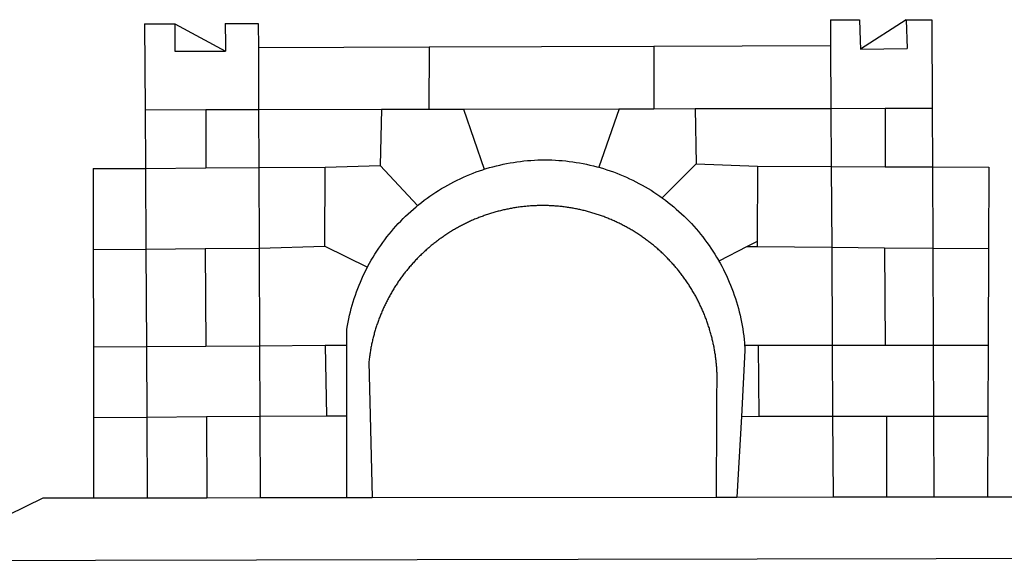
# Model space of a CAD drawing. Extents: x 187900 to 188274, y 1670549 to 1670864.
# Drawn here: x 188165 to 188169, y 1670590 to 1670592 of the extents above; entities that cross this region are included whole.
import ezdxf

# ---------------------------------------------------------------- set-up
doc = ezdxf.new("R2010")
doc.units = 0
doc.header["$MEASUREMENT"] = 0
doc.layers.add('BRAZAO', color=7, linetype='Continuous')

# ---------------------------------------------------------------- blocks, each defined once
blk = doc.blocks.new('Logo_Prefeitura')
at = {"layer": 'BRAZAO'}
for points in [[(-189.79, -291.99), (-175.39, -291.91)], [(-189.79, -291.99), (-189.56, -332.5)], [(-175.39, -291.91), (-175.53, -304.88)], [(-175.39, -291.91), (-151.58, -304.77)], [(-151.64, -291.79), (-136.04, -291.71)], [(-151.64, -291.79), (-151.59, -301.68)], [(-136.04, -291.71), (-135.99, -303.14)], [(134.32, -289.98), (134.39, -302.22)], [(134.32, -289.98), (147.98, -290)], [(147.98, -290), (148.39, -299.73)], [(170.03, -290.02), (148.56, -303.85)], [(170.03, -290.02), (170.49, -303.64)], [(170.03, -290.02), (182.22, -290.03)], [(182.22, -290.03), (182.4, -331.79)], [(-151.59, -301.68), (-151.58, -304.77)], [(50.83, -302.5), (134.39, -302.22)], [(134.39, -302.22), (134.54, -331.88)], [(148.39, -299.73), (148.56, -303.85)], [(-175.53, -304.88), (-151.58, -304.77)], [(-135.99, -303.14), (-55.37, -302.86)], [(-135.99, -303.14), (-135.87, -332.4)], [(-55.37, -302.86), (-55.41, -332.25)], [(-55.37, -302.86), (50.83, -302.5)], [(50.83, -302.5), (50.79, -332.04)], [(148.56, -303.85), (170.49, -303.64)], [(-189.56, -332.5), (-160.78, -332.45)], [(-189.56, -332.5), (-189.39, -360.2)], [(-160.78, -332.45), (-160.88, -360.02)], [(-160.78, -332.45), (-135.87, -332.4)], [(-135.87, -332.4), (-77.8, -332.29)], [(-135.87, -332.4), (-135.75, -359.86)], [(-77.8, -332.29), (-78.41, -358.86)], [(-77.8, -332.29), (-55.41, -332.25)], [(-55.41, -332.25), (-39.09, -332.21)], [(-39.09, -332.21), (34.54, -332.07)], [(-39.09, -332.21), (-29.27, -360.64)], [(34.54, -332.07), (24.82, -359.7)], [(34.54, -332.07), (50.79, -332.04)], [(50.79, -332.04), (70.39, -332)], [(70.39, -332), (134.54, -331.88)], [(70.39, -332), (70.81, -358.13)], [(134.54, -331.88), (160.18, -331.83)], [(134.54, -331.88), (134.69, -359.32)], [(160.18, -331.83), (160.07, -359.42)], [(160.18, -331.83), (182.4, -331.79)], [(182.4, -331.79), (182.51, -359.5)], [(-29.27, -360.64), (-28.33, -360.34), (-26.74, -359.87), (-25.15, -359.43), (-23.55, -359.02), (-21.94, -358.63), (-20.33, -358.27), (-18.71, -357.94), (-17.08, -357.64), (-15.45, -357.37), (-13.82, -357.13), (-12.18, -356.91), (-10.54, -356.72), (-8.9, -356.56), (-7.25, -356.43), (-5.6, -356.33), (-3.95, -356.26), (-2.3, -356.22), (-0.64, -356.2), (-0.64, -356.2), (1.01, -356.22), (2.66, -356.26), (4.31, -356.33), (5.96, -356.43), (7.61, -356.56), (9.25, -356.72), (10.9, -356.91), (12.53, -357.12), (14.17, -357.37), (15.8, -357.64), (17.42, -357.94), (19.04, -358.27), (20.66, -358.63), (22.26, -359.02), (23.86, -359.43), (24.82, -359.7)], [(70.81, -358.13), (54.79, -374.14)], [(70.81, -358.13), (99.78, -359.19)], [(-214.05, -360.35), (-189.39, -360.2)], [(-214.05, -360.35), (-214.01, -398.6)], [(-189.39, -360.2), (-160.88, -360.02)], [(-189.39, -360.2), (-189.17, -398.37)], [(-160.88, -360.02), (-135.75, -359.86)], [(-135.75, -359.86), (-104.48, -359.67)], [(-135.75, -359.86), (-135.59, -397.88)], [(-104.57, -397.01), (-104.48, -359.67)], [(-104.48, -359.67), (-78.41, -358.86)], [(-78.41, -358.86), (-60.85, -377.83)], [(-60.85, -377.83), (-60.23, -377.31), (-58.93, -376.28), (-57.62, -375.28), (-56.29, -374.29), (-54.95, -373.33), (-53.59, -372.4), (-52.21, -371.49), (-50.82, -370.6), (-49.41, -369.73), (-47.98, -368.89), (-46.54, -368.08), (-45.09, -367.29), (-43.63, -366.53), (-42.15, -365.79), (-40.66, -365.08), (-39.15, -364.39), (-37.64, -363.73), (-36.11, -363.1), (-34.57, -362.49), (-33.03, -361.92), (-31.47, -361.36), (-29.9, -360.84), (-29.27, -360.64)], [(24.82, -359.7), (25.46, -359.87), (27.04, -360.34), (28.62, -360.84), (30.18, -361.36), (31.74, -361.91), (33.29, -362.49), (34.83, -363.1), (36.35, -363.73), (37.87, -364.39), (39.37, -365.08), (40.86, -365.79), (42.34, -366.53), (43.81, -367.29), (45.26, -368.08), (46.7, -368.89), (48.12, -369.73), (49.53, -370.59), (50.92, -371.48), (52.3, -372.4), (53.66, -373.33), (54.79, -374.14)], [(99.78, -359.19), (99.66, -394.77)], [(99.78, -359.19), (134.69, -359.32)], [(134.69, -359.32), (134.89, -397.48)], [(134.69, -359.32), (160.07, -359.42)], [(160.07, -359.42), (182.51, -359.5)], [(182.51, -359.5), (209.11, -359.6)], [(182.51, -359.5), (182.67, -397.86)], [(209.11, -359.6), (208.95, -398.07)], [(54.79, -374.14), (55.01, -374.29), (56.34, -375.27), (57.65, -376.28), (58.94, -377.31), (60.22, -378.36), (61.47, -379.44), (62.71, -380.53), (63.93, -381.65), (65.13, -382.79), (66.3, -383.94), (67.46, -385.12), (68.6, -386.32), (69.72, -387.54), (70.81, -388.78), (71.88, -390.03), (72.93, -391.31), (73.96, -392.6), (74.97, -393.92), (75.95, -395.24), (76.91, -396.59), (77.84, -397.95), (78.76, -399.33), (79.64, -400.72), (80.51, -402.13), (81.34, -403.56), (81.59, -404)], [(-84.44, -406.86), (-84.23, -406.45), (-83.44, -405), (-82.63, -403.56), (-81.79, -402.14), (-80.93, -400.73), (-80.04, -399.33), (-79.13, -397.96), (-78.19, -396.59), (-77.23, -395.25), (-76.25, -393.92), (-75.25, -392.61), (-74.22, -391.31), (-73.17, -390.04), (-72.09, -388.78), (-71, -387.54), (-69.88, -386.32), (-68.75, -385.13), (-67.59, -383.95), (-66.41, -382.79), (-65.21, -381.65), (-63.99, -380.53), (-62.76, -379.44), (-61.5, -378.36), (-60.85, -377.83)], [(79.13, -443.92), (79.06, -443.61), (78.95, -443.09), (78.84, -442.57), (78.72, -442.05), (78.6, -441.53), (78.48, -441.01), (78.35, -440.49), (78.22, -439.97), (78.09, -439.45), (77.95, -438.94), (77.81, -438.42), (77.67, -437.91), (77.53, -437.39), (77.38, -436.88), (77.22, -436.37), (77.07, -435.86), (76.91, -435.35), (76.74, -434.84), (76.58, -434.33), (76.41, -433.83), (76.23, -433.32), (76.06, -432.82), (75.88, -432.32), (75.7, -431.81), (75.51, -431.31), (75.32, -430.81), (75.13, -430.32), (74.93, -429.82), (74.73, -429.32), (74.53, -428.83), (74.33, -428.34), (74.12, -427.85), (73.91, -427.36), (73.69, -426.87), (73.47, -426.38), (73.25, -425.89), (73.03, -425.41), (72.8, -424.93), (72.57, -424.44), (72.34, -423.96), (72.1, -423.49), (71.86, -423.01), (71.62, -422.53), (71.37, -422.06), (71.12, -421.59), (70.87, -421.12), (70.62, -420.65), (70.36, -420.18), (70.1, -419.71), (69.83, -419.25), (69.57, -418.79), (69.3, -418.33), (69.02, -417.87), (68.75, -417.41), (68.47, -416.96), (68.19, -416.5), (67.9, -416.05), (67.61, -415.6), (67.32, -415.15), (67.03, -414.71), (66.73, -414.26), (66.44, -413.82), (66.13, -413.38), (65.83, -412.94), (65.52, -412.51), (65.21, -412.07), (64.9, -411.64), (64.58, -411.21), (64.26, -410.78), (63.94, -410.36), (63.62, -409.93), (63.29, -409.51), (62.96, -409.09), (62.63, -408.67), (62.29, -408.26), (61.95, -407.84), (61.61, -407.43), (61.27, -407.02), (60.92, -406.62), (60.57, -406.21), (60.22, -405.81), (59.87, -405.41), (59.51, -405.01), (59.15, -404.62), (58.79, -404.23), (58.43, -403.84), (58.06, -403.45), (57.69, -403.06), (57.32, -402.68), (56.95, -402.3), (56.57, -401.92), (56.19, -401.54), (55.81, -401.17), (55.43, -400.8), (55.04, -400.43), (54.65, -400.06), (54.26, -399.7), (53.87, -399.34), (53.47, -398.98), (53.07, -398.62), (52.67, -398.27), (52.27, -397.92), (51.87, -397.57), (51.46, -397.23), (51.05, -396.88), (50.64, -396.54), (50.22, -396.21), (49.81, -395.87), (49.39, -395.54), (48.97, -395.21), (48.55, -394.88), (48.13, -394.56), (47.7, -394.24), (47.27, -393.92), (46.84, -393.6), (46.41, -393.29), (45.97, -392.98), (45.54, -392.67), (45.1, -392.37), (44.66, -392.07), (44.22, -391.77), (43.77, -391.47), (43.32, -391.18), (42.88, -390.89), (42.43, -390.6), (41.97, -390.32), (41.52, -390.03), (41.07, -389.76), (40.61, -389.48), (40.15, -389.21), (39.69, -388.94), (39.23, -388.67), (38.76, -388.41), (38.3, -388.15), (37.83, -387.89), (37.36, -387.64), (36.89, -387.38), (36.41, -387.14), (35.94, -386.89), (35.46, -386.65), (34.99, -386.41), (34.51, -386.17), (34.03, -385.94), (33.55, -385.71), (33.06, -385.48), (32.58, -385.26), (32.09, -385.04), (31.6, -384.82), (31.12, -384.61), (30.63, -384.4), (30.13, -384.19), (29.64, -383.98), (29.15, -383.78), (28.65, -383.59), (28.15, -383.39), (27.66, -383.2), (27.16, -383.01), (26.66, -382.82), (26.15, -382.64), (25.65, -382.46), (25.15, -382.29), (24.64, -382.12), (24.13, -381.95), (23.63, -381.78), (23.12, -381.62), (22.61, -381.46), (22.1, -381.3), (21.59, -381.15), (21.07, -381), (20.56, -380.86), (20.05, -380.71), (19.53, -380.57), (19.01, -380.44), (18.5, -380.31), (17.98, -380.18), (17.46, -380.05), (16.94, -379.93), (16.42, -379.81), (15.9, -379.69), (15.38, -379.58), (14.86, -379.47), (14.33, -379.36), (13.81, -379.26), (13.28, -379.16), (12.76, -379.07), (12.23, -378.98), (11.71, -378.89), (11.18, -378.8), (10.65, -378.72), (10.12, -378.64), (9.59, -378.57), (9.07, -378.49), (8.54, -378.43), (8.01, -378.36), (7.48, -378.3), (6.95, -378.24), (6.41, -378.19), (5.88, -378.14), (5.35, -378.09), (4.82, -378.04), (4.29, -378.01), (3.75, -377.97), (3.22, -377.93), (2.69, -377.9), (2.15, -377.88), (1.62, -377.85), (1.09, -377.83), (0.55, -377.82), (0.02, -377.8), (-0.51, -377.79), (-1.05, -377.79), (-1.58, -377.78), (-1.58, -377.78), (-2.11, -377.79), (-2.65, -377.79), (-3.18, -377.8), (-3.72, -377.81), (-4.25, -377.82), (-4.78, -377.84), (-5.32, -377.86), (-5.85, -377.89), (-6.38, -377.92), (-6.92, -377.95), (-7.45, -377.98), (-7.98, -378.02), (-8.51, -378.06), (-9.05, -378.11), (-9.58, -378.16), (-10.11, -378.21), (-10.64, -378.27), (-11.17, -378.33), (-11.7, -378.39), (-12.23, -378.45), (-12.76, -378.52), (-13.29, -378.6), (-13.82, -378.67), (-14.34, -378.75), (-14.87, -378.84), (-15.4, -378.92), (-15.92, -379.01), (-16.45, -379.11), (-16.97, -379.2), (-17.5, -379.3), (-18.02, -379.41), (-18.55, -379.51), (-19.07, -379.63), (-19.59, -379.74), (-20.11, -379.86), (-20.63, -379.98), (-21.15, -380.1), (-21.67, -380.23), (-22.19, -380.36), (-22.7, -380.49), (-23.22, -380.63), (-23.73, -380.77), (-24.25, -380.91), (-24.76, -381.06), (-25.27, -381.21), (-25.78, -381.37), (-26.29, -381.52), (-26.8, -381.68), (-27.31, -381.85), (-27.82, -382.01), (-28.33, -382.19), (-28.83, -382.36), (-29.33, -382.54), (-29.84, -382.72), (-30.34, -382.9), (-30.84, -383.09), (-31.34, -383.28), (-31.83, -383.47), (-32.33, -383.67), (-32.83, -383.86), (-33.32, -384.07), (-33.81, -384.27), (-34.3, -384.48), (-34.79, -384.7), (-35.28, -384.91), (-35.77, -385.13), (-36.25, -385.35), (-36.74, -385.58), (-37.22, -385.8), (-37.7, -386.03), (-38.18, -386.27), (-38.66, -386.51), (-39.14, -386.75), (-39.61, -386.99), (-40.09, -387.24), (-40.56, -387.49), (-41.03, -387.74), (-41.5, -387.99), (-41.96, -388.25), (-42.43, -388.52), (-42.89, -388.78), (-43.35, -389.05), (-43.81, -389.32), (-44.27, -389.59), (-44.73, -389.87), (-45.18, -390.15), (-45.64, -390.43), (-46.09, -390.72), (-46.54, -391.01), (-46.98, -391.3), (-47.43, -391.59), (-47.87, -391.89), (-48.32, -392.19), (-48.75, -392.49), (-49.19, -392.8), (-49.63, -393.11), (-50.06, -393.42), (-50.49, -393.73), (-50.92, -394.05), (-51.35, -394.37), (-51.78, -394.69), (-52.2, -395.01), (-52.62, -395.34), (-53.04, -395.67), (-53.46, -396.01), (-53.87, -396.34), (-54.29, -396.68), (-54.7, -397.02), (-55.1, -397.37), (-55.51, -397.71), (-55.91, -398.06), (-56.31, -398.41), (-56.71, -398.77), (-57.11, -399.13), (-57.51, -399.49), (-57.9, -399.85), (-58.29, -400.21), (-58.68, -400.58), (-59.06, -400.95), (-59.44, -401.32), (-59.82, -401.7), (-60.2, -402.07), (-60.58, -402.45), (-60.95, -402.83), (-61.32, -403.22), (-61.69, -403.61), (-62.05, -403.99), (-62.42, -404.39), (-62.78, -404.78), (-63.14, -405.18), (-63.49, -405.57), (-63.84, -405.98), (-64.19, -406.38), (-64.54, -406.78), (-64.89, -407.19), (-65.23, -407.6), (-65.57, -408.01), (-65.91, -408.43), (-66.24, -408.84), (-66.57, -409.26), (-66.9, -409.68), (-67.23, -410.1), (-67.55, -410.53), (-67.87, -410.96), (-68.19, -411.38), (-68.5, -411.82), (-68.82, -412.25), (-69.12, -412.68), (-69.43, -413.12), (-69.74, -413.56), (-70.04, -414), (-70.33, -414.44), (-70.63, -414.89), (-70.92, -415.34), (-71.21, -415.78), (-71.5, -416.23), (-71.78, -416.69), (-72.06, -417.14), (-72.34, -417.6), (-72.61, -418.05), (-72.89, -418.51), (-73.16, -418.97), (-73.42, -419.44), (-73.68, -419.9), (-73.94, -420.37), (-74.2, -420.84), (-74.45, -421.31), (-74.71, -421.78), (-74.95, -422.25), (-75.2, -422.73), (-75.44, -423.2), (-75.68, -423.68), (-75.91, -424.16), (-76.14, -424.64), (-76.37, -425.12), (-76.6, -425.6), (-76.82, -426.09), (-77.04, -426.58), (-77.26, -427.06), (-77.47, -427.55), (-77.68, -428.05), (-77.89, -428.54), (-78.09, -429.03), (-78.29, -429.53), (-78.49, -430.02), (-78.69, -430.52), (-78.88, -431.02), (-79.06, -431.52), (-79.25, -432.02), (-79.43, -432.52), (-79.61, -433.02), (-79.78, -433.53), (-79.96, -434.03), (-80.12, -434.54), (-80.29, -435.05), (-80.45, -435.56), (-80.61, -436.07), (-80.76, -436.58), (-80.92, -437.09), (-81.06, -437.6), (-81.21, -438.12), (-81.35, -438.63), (-81.49, -439.15), (-81.62, -439.66), (-81.76, -440.18), (-81.88, -440.7), (-82.01, -441.22), (-82.13, -441.74), (-82.25, -442.26), (-82.36, -442.78), (-82.48, -443.3), (-82.58, -443.81)], [(99.66, -394.77), (94.98, -397.16)], [(99.66, -394.77), (99.65, -397.2)], [(-214.01, -398.6), (-189.17, -398.37)], [(-214.01, -398.6), (-213.97, -444.68)], [(-189.17, -398.37), (-161.16, -398.12)], [(-189.17, -398.37), (-188.9, -444.51)], [(-161.16, -398.12), (-135.59, -397.88)], [(-161.16, -398.12), (-160.87, -444.33)], [(-135.59, -397.88), (-104.57, -397.01)], [(-135.59, -397.88), (-135.4, -444.16)], [(-104.57, -397.01), (-84.44, -406.86)], [(94.98, -397.16), (81.59, -404)], [(94.98, -397.16), (99.65, -397.2)], [(99.65, -397.2), (134.89, -397.48)], [(134.89, -397.48), (159.82, -397.68)], [(134.89, -397.48), (135.14, -443.93)], [(159.82, -397.68), (160.19, -443.94)], [(159.82, -397.68), (182.67, -397.86)], [(182.67, -397.86), (208.95, -398.07)], [(182.67, -397.86), (182.86, -443.94)], [(208.95, -398.07), (208.76, -443.94)], [(81.59, -404), (82.16, -405), (82.95, -406.45), (83.71, -407.92), (84.44, -409.39), (85.16, -410.89), (85.84, -412.39), (86.5, -413.91), (87.13, -415.43), (87.74, -416.97), (88.31, -418.52), (88.86, -420.08), (89.39, -421.64), (89.88, -423.22), (90.35, -424.8), (90.79, -426.4), (91.21, -428), (91.59, -429.6), (91.95, -431.22), (92.28, -432.84), (92.58, -434.46), (92.85, -436.09), (93.09, -437.73), (93.31, -439.37), (93.49, -441.01), (93.65, -442.65), (93.75, -443.92)], [(-94.14, -443.89), (-94.13, -436.1), (-93.86, -434.47), (-93.56, -432.84), (-93.23, -431.22), (-92.87, -429.61), (-92.49, -428), (-92.08, -426.4), (-91.64, -424.81), (-91.17, -423.23), (-90.67, -421.65), (-90.15, -420.08), (-89.6, -418.52), (-89.02, -416.98), (-88.41, -415.44), (-87.78, -413.91), (-87.12, -412.39), (-86.44, -410.89), (-85.73, -409.4), (-84.99, -407.92), (-84.44, -406.86)], [(-188.9, -444.51), (-213.97, -444.68)], [(-213.97, -444.68), (-213.94, -477.83)], [(-160.87, -444.33), (-188.9, -444.51)], [(-188.9, -444.51), (-188.7, -477.67)], [(-135.4, -444.16), (-160.87, -444.33)], [(-104.38, -443.96), (-135.4, -444.16)], [(-135.4, -444.16), (-135.26, -477.32)], [(-94.14, -443.89), (-104.38, -443.96)], [(-104.38, -443.96), (-103.84, -477.11)], [(-94.16, -477.05), (-94.14, -443.89)], [(-82.58, -443.81), (-82.69, -444.35), (-82.79, -444.87), (-82.89, -445.4), (-82.98, -445.92), (-83.07, -446.45), (-83.16, -446.97), (-83.25, -447.5), (-83.33, -448.03), (-83.41, -448.56), (-83.48, -449.09), (-83.55, -449.61), (-83.62, -450.14), (-83.68, -450.67), (-83.78, -451.54), (-83.16, -476.98)], [(80.63, -477.37), (80.67, -464.31), (80.69, -463.78), (80.71, -463.25), (80.73, -462.71), (80.74, -462.18), (80.75, -461.65), (80.76, -461.11), (80.77, -460.58), (80.77, -460.04), (80.76, -459.51), (80.76, -458.98), (80.75, -458.44), (80.73, -457.91), (80.71, -457.38), (80.69, -456.84), (80.67, -456.31), (80.64, -455.78), (80.61, -455.24), (80.58, -454.71), (80.54, -454.18), (80.5, -453.65), (80.45, -453.11), (80.41, -452.58), (80.35, -452.05), (80.3, -451.52), (80.24, -450.99), (80.18, -450.46), (80.11, -449.93), (80.04, -449.4), (79.97, -448.87), (79.9, -448.34), (79.82, -447.81), (79.73, -447.29), (79.65, -446.76), (79.56, -446.23), (79.47, -445.71), (79.37, -445.18), (79.27, -444.66), (79.17, -444.13), (79.13, -443.92)], [(93.75, -443.92), (93.78, -444.3), (93.9, -446.3), (92.2, -477.36)], [(100.14, -443.93), (93.75, -443.92)], [(135.14, -443.93), (100.14, -443.93)], [(100.14, -443.93), (100.38, -477.35)], [(160.19, -443.94), (135.14, -443.93)], [(135.14, -443.93), (135.32, -477.32)], [(182.86, -443.94), (160.19, -443.94)], [(208.76, -443.94), (182.86, -443.94)], [(182.86, -443.94), (183, -477.29)], [(208.76, -443.94), (208.62, -477.27)], [(-213.94, -477.83), (-188.7, -477.67)], [(-213.94, -477.83), (-213.9, -515.84)], [(-188.7, -477.67), (-160.5, -477.48)], [(-188.7, -477.67), (-188.48, -515.81)], [(-160.5, -477.48), (-135.26, -477.32)], [(-160.5, -477.48), (-160.31, -515.78)], [(-135.26, -477.32), (-103.84, -477.11)], [(-135.26, -477.32), (-135.1, -515.75)], [(-103.84, -477.11), (-94.16, -477.05)], [(-94.19, -515.71), (-94.16, -477.05)], [(-83.16, -476.98), (-82.21, -515.7)], [(80.51, -515.52), (80.63, -477.37)], [(92.2, -477.36), (90.12, -515.51)], [(92.2, -477.36), (100.38, -477.35)], [(100.38, -477.35), (135.32, -477.32)], [(135.32, -477.32), (160.73, -477.3)], [(135.32, -477.32), (135.52, -515.46)], [(160.73, -477.3), (183, -477.29)], [(160.73, -477.3), (160.81, -515.43)], [(183, -477.29), (208.62, -477.27)], [(183, -477.29), (183.16, -515.41)], [(208.62, -477.27), (208.47, -515.38)], [(-445.37, -528.71), (-262.56, -528.04), (-237.62, -515.87), (-213.9, -515.84)], [(-213.9, -515.84), (-188.48, -515.81)], [(-188.48, -515.81), (-160.31, -515.78)], [(-160.31, -515.78), (-135.1, -515.75)], [(-135.1, -515.75), (-94.19, -515.71)], [(-94.19, -515.71), (-82.21, -515.7)], [(-82.21, -515.7), (80.51, -515.52)], [(80.51, -515.52), (90.12, -515.51)], [(90.12, -515.51), (135.52, -515.46)], [(135.52, -515.46), (160.81, -515.43)], [(160.81, -515.43), (183.16, -515.41)], [(183.16, -515.41), (208.47, -515.38)], [(208.47, -515.38), (238.93, -515.34), (238.93, -515.34), (256.94, -525.68), (442.31, -525.4)], [(15.02, -544.89), (437.79, -544.01)], [(-441.09, -545.84), (15.02, -544.89)]]:
    blk.add_lwpolyline(points, dxfattribs=at)

msp = doc.modelspace()

# ---------------------------------------------------------------- block references
at = {"layer": 'BRAZAO', "linetype": 'Continuous', "xscale": 0.007459130196366459, "yscale": 0.007459130138158798, "zscale": 0.00745913024731101}
msp.add_blockref('Logo_Prefeitura', (188166.9861, 1670594.3244), dxfattribs=at)

doc.saveas('drawing.dxf')
